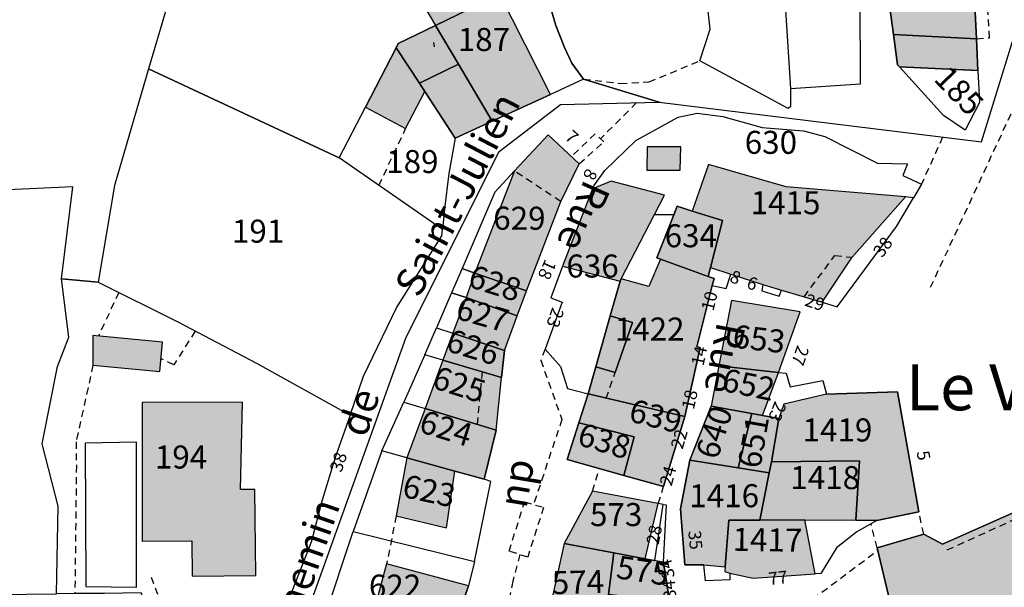
# Model space of a CAD drawing. Units: metres. Extents: x 1043474 to 1054746, y 6331335 to 6346304.
# Drawn here: x 1046108 to 1046194, y 6333496 to 6333545 of the extents above; entities that cross this region are included whole.
import ezdxf
from ezdxf.enums import TextEntityAlignment as Align

# ---------------------------------------------------------------- set-up
doc = ezdxf.new("R2010")
doc.units = ezdxf.units.M
doc.linetypes.add('TOPO1', pattern=[1, 0.6, -0.4])
for name, color, linetype in [('ig_cad_bati_dur', 152, 'CONTINUOUS'), ('ig_cad_bati_dur_hach', 24, 'CONTINUOUS'), ('ig_cad_bati_leger', 215, 'CONTINUOUS'), ('ig_cad_bati_leger_hach', 243, 'CONTINUOUS'), ('ig_cad_detail_lineaire', 252, 'TOPO1'), ('ig_cad_fleche_de_rattachement', 3, 'CONTINUOUS'), ('ig_cad_lieudit', 7, 'ByLayer'), ('ig_cad_lieudit_texte', 210, 'CONTINUOUS'), ('ig_cad_nom_voie', 8, 'CONTINUOUS'), ('ig_cad_numero_voie', 40, 'CONTINUOUS'), ('ig_cad_parcel', 3, 'CONTINUOUS'), ('ig_cad_parcel_num', 3, 'CONTINUOUS'), ('ig_cad_piscine_etang_bassin', 4, 'CONTINUOUS')]:
    doc.layers.add(name, color=color, linetype=linetype)
doc.styles.add('Times New Roman', font='times.ttf')

msp = doc.modelspace()

# ---------------------------------------------------------------- hatches: boundary and pattern name
at = {"layer": 'ig_cad_bati_dur_hach'}
for points in [[(1046191.34, 6333543.19), (1046190.92, 6333551.42), (1046183.03, 6333551.56), (1046184.14, 6333543.56)], [(1046144.39, 6333544.35), (1046148.32, 6333546.27), (1046146.78, 6333548.89), (1046142.83, 6333547)], [(1046149.96, 6333547.08), (1046148.32, 6333546.27), (1046144.39, 6333544.35), (1046146.39, 6333540.98), (1046149.3, 6333536.03), (1046154.35, 6333538.37)], [(1046144.39, 6333544.35), (1046141.15, 6333542.78), (1046140.97, 6333542.42), (1046142.98, 6333539.34), (1046146.39, 6333540.98)], [(1046140.97, 6333542.42), (1046138.3, 6333537.25), (1046141.79, 6333535.41), (1046143.46, 6333538.61), (1046142.98, 6333539.34)], [(1046147.8, 6333522.85), (1046152.27, 6333521.3), (1046155.26, 6333529.06), (1046156.86, 6333532.33), (1046154.16, 6333534.87), (1046151.24, 6333531.72)], [(1046165.61, 6333531.78), (1046165.68, 6333533.81), (1046162.74, 6333533.81), (1046162.73, 6333531.78)], [(1046166.65, 6333528.24), (1046169.28, 6333527.43), (1046168.24, 6333523.33), (1046170, 6333522.75), (1046172.79, 6333521.85), (1046174.41, 6333521.38), (1046177.95, 6333520.32), (1046180.55, 6333524.23), (1046185.17, 6333529.46), (1046174.83, 6333530.35), (1046168.07, 6333532.29)], [(1046160.5, 6333522.34), (1046163.39, 6333527.93), (1046164.26, 6333529.62), (1046159.62, 6333530.84), (1046158.01, 6333530.16), (1046155.4, 6333523.44), (1046160.4, 6333522.15)], [(1046166.65, 6333528.24), (1046165.35, 6333528.65), (1046165.06, 6333527.92), (1046163.58, 6333524.19), (1046163.9, 6333524.07), (1046168.05, 6333522.57), (1046168.24, 6333523.33), (1046169.28, 6333527.43)], [(1046168.05, 6333522.57), (1046163.9, 6333524.07), (1046162.89, 6333521.68), (1046160.5, 6333522.34), (1046160.4, 6333522.15), (1046159.54, 6333519.13), (1046161.48, 6333518.56), (1046159.97, 6333514.21), (1046158.29, 6333514.71), (1046157.62, 6333512.36), (1046166.01, 6333510.4), (1046167.34, 6333516.39), (1046167.07, 6333516.46), (1046168.39, 6333521.78), (1046168.58, 6333522.38)], [(1046152.27, 6333521.3), (1046147.8, 6333522.85), (1046147.03, 6333520.72), (1046151.48, 6333519.14)], [(1046151.48, 6333519.14), (1046147.03, 6333520.72), (1046145.88, 6333517.63), (1046150.37, 6333516.14)], [(1046174.16, 6333514.21), (1046176.03, 6333519.49), (1046170.06, 6333520.48), (1046168.97, 6333514.8)], [(1046150.12, 6333513.79), (1046150.37, 6333516.14), (1046145.88, 6333517.63), (1046145.01, 6333515.3)], [(1046149.65, 6333509.22), (1046150.12, 6333513.79), (1046145.01, 6333515.3), (1046143.47, 6333511.09)], [(1046168.97, 6333514.8), (1046168.3, 6333511.3), (1046171.83, 6333510.65), (1046172.77, 6333510.48), (1046174.16, 6333514.21)], [(1046180.86, 6333501.41), (1046182.68, 6333501.36), (1046186.34, 6333502.12), (1046184.47, 6333512.54), (1046178.32, 6333512.35), (1046174.62, 6333511.48), (1046174.17, 6333510.23), (1046173.54, 6333506.47), (1046181.18, 6333506.56)], [(1046161.63, 6333508.65), (1046160.73, 6333505.27), (1046164.17, 6333504.31), (1046166.01, 6333510.4), (1046157.62, 6333512.36), (1046156.82, 6333509.86)], [(1046118.93, 6333511.61), (1046118.91, 6333499.58), (1046123.23, 6333499.62), (1046123.25, 6333496.54), (1046128.78, 6333496.59), (1046128.71, 6333504.05), (1046127.46, 6333504.05), (1046127.62, 6333511.64)], [(1046149.65, 6333509.22), (1046143.47, 6333511.09), (1046141.9, 6333506.82), (1046146.07, 6333505.65), (1046148.6, 6333504.95)], [(1046168.3, 6333511.3), (1046166.46, 6333506.6), (1046170.66, 6333505.94), (1046171.83, 6333510.65)], [(1046172.77, 6333510.48), (1046171.83, 6333510.65), (1046170.66, 6333505.94), (1046173.34, 6333505.52), (1046173.54, 6333506.47), (1046174.17, 6333510.23)], [(1046155.81, 6333506.66), (1046160.73, 6333505.27), (1046161.63, 6333508.65), (1046156.82, 6333509.86)], [(1046146.07, 6333505.65), (1046141.9, 6333506.82), (1046140.96, 6333501.78), (1046145.34, 6333500.73)], [(1046169.85, 6333501.39), (1046172.52, 6333501.41), (1046173.34, 6333505.52), (1046170.66, 6333505.94), (1046166.46, 6333506.6), (1046165.64, 6333502.38), (1046166.03, 6333497.52), (1046167.67, 6333497.51), (1046169.52, 6333497.36)], [(1046173.54, 6333506.47), (1046173.34, 6333505.52), (1046172.52, 6333501.41), (1046176.44, 6333501.44), (1046180.86, 6333501.41), (1046181.18, 6333506.56)], [(1046185.22, 6333488.54), (1046185.48, 6333487.47), (1046186.09, 6333484.92), (1046190.59, 6333486.59), (1046192.32, 6333482.24), (1046199.4, 6333484.91), (1046199.56, 6333484.41), (1046200.27, 6333482.65), (1046201.28, 6333480.32), (1046215.34, 6333487.19), (1046215.2, 6333489.42), (1046213.3, 6333493.52), (1046209.36, 6333492.9), (1046205.93, 6333502.45), (1046204.47, 6333506.46), (1046188.4, 6333499.31), (1046186.76, 6333500.19), (1046182.71, 6333499), (1046183.85, 6333494.25), (1046185.06, 6333489.22)], [(1046159.86, 6333498.55), (1046162.59, 6333498.04), (1046163.72, 6333502.84), (1046158.02, 6333503.91), (1046155.54, 6333499.36)], [(1046176.44, 6333501.44), (1046172.52, 6333501.41), (1046169.85, 6333501.39), (1046169.52, 6333497.36), (1046169.48, 6333496.94), (1046169.94, 6333496.79), (1046171.94, 6333496.36), (1046177.32, 6333496.74)], [(1046158.76, 6333491.5), (1046158.96, 6333491.49), (1046159.41, 6333494.94), (1046159.86, 6333498.55), (1046155.54, 6333499.36), (1046153.87, 6333491.77), (1046154.36, 6333491.76)], [(1046163.66, 6333497.84), (1046162.59, 6333498.04), (1046159.86, 6333498.55), (1046159.41, 6333494.94), (1046164.57, 6333494.35), (1046164.58, 6333495.16), (1046164.31, 6333496.82), (1046163.82, 6333496.74)], [(1046138.62, 6333491.98), (1046142.12, 6333491.19), (1046145.44, 6333490.45), (1046147.24, 6333495.69), (1046140.14, 6333497.6)], [(1046164.31, 6333496.82), (1046164.15, 6333497.76), (1046163.66, 6333497.84), (1046163.82, 6333496.74)]]:
    msp.add_hatch(color=256, dxfattribs=at).paths.add_polyline_path(points)
at = {"layer": 'ig_cad_bati_leger_hach'}
for points in [[(1046191.46, 6333540.43), (1046191.34, 6333543.19), (1046184.14, 6333543.56), (1046184.49, 6333540.94), (1046184.66, 6333540.75)], [(1046142.98, 6333539.34), (1046143.46, 6333538.61), (1046146.09, 6333534.57), (1046149.3, 6333536.03), (1046146.39, 6333540.98)], [(1046159.54, 6333519.13), (1046158.29, 6333514.71), (1046159.97, 6333514.21), (1046161.48, 6333518.56)], [(1046114.65, 6333517.44), (1046114.65, 6333514.86), (1046120.45, 6333514.3), (1046120.69, 6333516.86)]]:
    msp.add_hatch(color=256, dxfattribs=at).paths.add_polyline_path(points)

# ---------------------------------------------------------------- linework, layer by layer
at = {"layer": 'ig_cad_bati_dur'}
for points in [[(1046191.34, 6333543.19), (1046190.92, 6333551.42), (1046183.03, 6333551.56), (1046184.14, 6333543.56)], [(1046144.39, 6333544.35), (1046148.32, 6333546.27), (1046146.78, 6333548.89), (1046142.83, 6333547)], [(1046149.96, 6333547.08), (1046148.32, 6333546.27), (1046144.39, 6333544.35), (1046146.39, 6333540.98), (1046149.3, 6333536.03), (1046154.35, 6333538.37)], [(1046144.39, 6333544.35), (1046141.15, 6333542.78), (1046140.97, 6333542.42), (1046142.98, 6333539.34), (1046146.39, 6333540.98)], [(1046140.97, 6333542.42), (1046138.3, 6333537.25), (1046141.79, 6333535.41), (1046143.46, 6333538.61), (1046142.98, 6333539.34)], [(1046147.8, 6333522.85), (1046152.27, 6333521.3), (1046155.26, 6333529.06), (1046156.86, 6333532.33), (1046154.16, 6333534.87), (1046151.24, 6333531.72)], [(1046165.61, 6333531.78), (1046165.68, 6333533.81), (1046162.74, 6333533.81), (1046162.73, 6333531.78)], [(1046166.65, 6333528.24), (1046169.28, 6333527.43), (1046168.24, 6333523.33), (1046170, 6333522.75), (1046172.79, 6333521.85), (1046174.41, 6333521.38), (1046177.95, 6333520.32), (1046180.55, 6333524.23), (1046185.17, 6333529.46), (1046174.83, 6333530.35), (1046168.07, 6333532.29)], [(1046160.5, 6333522.34), (1046163.39, 6333527.93), (1046164.26, 6333529.62), (1046159.62, 6333530.84), (1046158.01, 6333530.16), (1046155.4, 6333523.44), (1046160.4, 6333522.15)], [(1046166.65, 6333528.24), (1046165.35, 6333528.65), (1046165.06, 6333527.92), (1046163.58, 6333524.19), (1046163.9, 6333524.07), (1046168.05, 6333522.57), (1046168.24, 6333523.33), (1046169.28, 6333527.43)], [(1046168.05, 6333522.57), (1046163.9, 6333524.07), (1046162.89, 6333521.68), (1046160.5, 6333522.34), (1046160.4, 6333522.15), (1046159.54, 6333519.13), (1046161.48, 6333518.56), (1046159.97, 6333514.21), (1046158.29, 6333514.71), (1046157.62, 6333512.36), (1046166.01, 6333510.4), (1046167.34, 6333516.39), (1046167.07, 6333516.46), (1046168.39, 6333521.78), (1046168.58, 6333522.38)], [(1046152.27, 6333521.3), (1046147.8, 6333522.85), (1046147.03, 6333520.72), (1046151.48, 6333519.14)], [(1046151.48, 6333519.14), (1046147.03, 6333520.72), (1046145.88, 6333517.63), (1046150.37, 6333516.14)], [(1046174.16, 6333514.21), (1046176.03, 6333519.49), (1046170.06, 6333520.48), (1046168.97, 6333514.8)], [(1046150.12, 6333513.79), (1046150.37, 6333516.14), (1046145.88, 6333517.63), (1046145.01, 6333515.3)], [(1046149.65, 6333509.22), (1046150.12, 6333513.79), (1046145.01, 6333515.3), (1046143.47, 6333511.09)], [(1046168.97, 6333514.8), (1046168.3, 6333511.3), (1046171.83, 6333510.65), (1046172.77, 6333510.48), (1046174.16, 6333514.21)], [(1046180.86, 6333501.41), (1046182.68, 6333501.36), (1046186.34, 6333502.12), (1046184.47, 6333512.54), (1046178.32, 6333512.35), (1046174.62, 6333511.48), (1046174.17, 6333510.23), (1046173.54, 6333506.47), (1046181.18, 6333506.56)], [(1046161.63, 6333508.65), (1046160.73, 6333505.27), (1046164.17, 6333504.31), (1046166.01, 6333510.4), (1046157.62, 6333512.36), (1046156.82, 6333509.86)], [(1046118.93, 6333511.61), (1046118.91, 6333499.58), (1046123.23, 6333499.62), (1046123.25, 6333496.54), (1046128.78, 6333496.59), (1046128.71, 6333504.05), (1046127.46, 6333504.05), (1046127.62, 6333511.64)], [(1046149.65, 6333509.22), (1046143.47, 6333511.09), (1046141.9, 6333506.82), (1046146.07, 6333505.65), (1046148.6, 6333504.95)], [(1046168.3, 6333511.3), (1046166.46, 6333506.6), (1046170.66, 6333505.94), (1046171.83, 6333510.65)], [(1046172.77, 6333510.48), (1046171.83, 6333510.65), (1046170.66, 6333505.94), (1046173.34, 6333505.52), (1046173.54, 6333506.47), (1046174.17, 6333510.23)], [(1046155.81, 6333506.66), (1046160.73, 6333505.27), (1046161.63, 6333508.65), (1046156.82, 6333509.86)], [(1046146.07, 6333505.65), (1046141.9, 6333506.82), (1046140.96, 6333501.78), (1046145.34, 6333500.73)], [(1046169.85, 6333501.39), (1046172.52, 6333501.41), (1046173.34, 6333505.52), (1046170.66, 6333505.94), (1046166.46, 6333506.6), (1046165.64, 6333502.38), (1046166.03, 6333497.52), (1046167.67, 6333497.51), (1046169.52, 6333497.36)], [(1046173.54, 6333506.47), (1046173.34, 6333505.52), (1046172.52, 6333501.41), (1046176.44, 6333501.44), (1046180.86, 6333501.41), (1046181.18, 6333506.56)], [(1046185.22, 6333488.54), (1046185.48, 6333487.47), (1046186.09, 6333484.92), (1046190.59, 6333486.59), (1046192.32, 6333482.24), (1046199.4, 6333484.91), (1046199.56, 6333484.41), (1046200.27, 6333482.65), (1046201.28, 6333480.32), (1046215.34, 6333487.19), (1046215.2, 6333489.42), (1046213.3, 6333493.52), (1046209.36, 6333492.9), (1046205.93, 6333502.45), (1046204.47, 6333506.46), (1046188.4, 6333499.31), (1046186.76, 6333500.19), (1046182.71, 6333499), (1046183.85, 6333494.25), (1046185.06, 6333489.22)], [(1046159.86, 6333498.55), (1046162.59, 6333498.04), (1046163.72, 6333502.84), (1046158.02, 6333503.91), (1046155.54, 6333499.36)], [(1046176.44, 6333501.44), (1046172.52, 6333501.41), (1046169.85, 6333501.39), (1046169.52, 6333497.36), (1046169.48, 6333496.94), (1046169.94, 6333496.79), (1046171.94, 6333496.36), (1046177.32, 6333496.74)], [(1046158.76, 6333491.5), (1046158.96, 6333491.49), (1046159.41, 6333494.94), (1046159.86, 6333498.55), (1046155.54, 6333499.36), (1046153.87, 6333491.77), (1046154.36, 6333491.76)], [(1046163.66, 6333497.84), (1046162.59, 6333498.04), (1046159.86, 6333498.55), (1046159.41, 6333494.94), (1046164.57, 6333494.35), (1046164.58, 6333495.16), (1046164.31, 6333496.82), (1046163.82, 6333496.74)], [(1046138.62, 6333491.98), (1046142.12, 6333491.19), (1046145.44, 6333490.45), (1046147.24, 6333495.69), (1046140.14, 6333497.6)], [(1046164.31, 6333496.82), (1046164.15, 6333497.76), (1046163.66, 6333497.84), (1046163.82, 6333496.74)]]:
    msp.add_lwpolyline(points, close=True, dxfattribs=at)
at = {"layer": 'ig_cad_bati_leger'}
for points in [[(1046191.46, 6333540.43), (1046191.34, 6333543.19), (1046184.14, 6333543.56), (1046184.49, 6333540.94), (1046184.66, 6333540.75)], [(1046142.98, 6333539.34), (1046143.46, 6333538.61), (1046146.09, 6333534.57), (1046149.3, 6333536.03), (1046146.39, 6333540.98)], [(1046159.54, 6333519.13), (1046158.29, 6333514.71), (1046159.97, 6333514.21), (1046161.48, 6333518.56)], [(1046114.65, 6333517.44), (1046114.65, 6333514.86), (1046120.45, 6333514.3), (1046120.69, 6333516.86)]]:
    msp.add_lwpolyline(points, close=True, dxfattribs=at)
at = {"layer": 'ig_cad_detail_lineaire'}
for points in [[(1046191.34, 6333543.19), (1046192.48, 6333543.28), (1046191.68, 6333554.94), (1046190.78, 6333562.51)], [(1046187.35, 6333521.62), (1046197.15, 6333542.75), (1046199.08, 6333542.65), (1046199.68, 6333540.19), (1046200.74, 6333540.42)], [(1046157.24, 6333539.69), (1046160.42, 6333539.32), (1046162.93, 6333539.45), (1046167.32, 6333541.29)], [(1046161.84, 6333537.65), (1046158.7, 6333534.52)], [(1046139.46, 6333530.46), (1046141.79, 6333535.41)], [(1046156.86, 6333532.33), (1046158.99, 6333534.26), (1046158.24, 6333534.94), (1046156.18, 6333532.98)], [(1046188.4, 6333534.66), (1046186.55, 6333530.56)], [(1046155.26, 6333529.06), (1046151.24, 6333531.72)], [(1046176.37, 6333520.8), (1046179.04, 6333524.37), (1046180.55, 6333524.23)], [(1046116.88, 6333521.17), (1046115.14, 6333517.4)], [(1046123.52, 6333517.8), (1046121.67, 6333514.9), (1046120.56, 6333515.42)], [(1046153.9, 6333516.24), (1046153.51, 6333515.28), (1046155.35, 6333510.14), (1046152.89, 6333502.76)], [(1046114.65, 6333514.86), (1046113.18, 6333508.2), (1046113.21, 6333506.14), (1046113.08, 6333495.02)], [(1046148.02, 6333509.71), (1046148.45, 6333514.29)], [(1046159.18, 6333511.99), (1046159.97, 6333514.21)], [(1046158.02, 6333503.91), (1046158.58, 6333505.87)], [(1046188.8, 6333498.82), (1046204.62, 6333506.01)], [(1046163.72, 6333502.84), (1046164.17, 6333504.31)], [(1046150.77, 6333498.72), (1046152.11, 6333503), (1046153.76, 6333502.51), (1046152.38, 6333498.18), (1046150.77, 6333498.72)], [(1046140.96, 6333501.78), (1046140.14, 6333497.6)], [(1046186.76, 6333500.19), (1046186.34, 6333502.12)], [(1046182.71, 6333499), (1046182.19, 6333501.09)], [(1046151.7, 6333498.41), (1046151.09, 6333496.1), (1046149.45, 6333487.7), (1046149.83, 6333486.48), (1046151.09, 6333485.54), (1046153.16, 6333485.52)], [(1046172.52, 6333492.3), (1046174.72, 6333492.75), (1046182.76, 6333498.77)], [(1046119.69, 6333496.46), (1046125.83, 6333480.14)]]:
    msp.add_lwpolyline(points, dxfattribs=at)
at = {"layer": 'ig_cad_fleche_de_rattachement'}
msp.add_lwpolyline([(1046144.3, 6333542.51), (1046144.24, 6333542.86)], dxfattribs=at)
at = {"layer": 'ig_cad_lieudit'}
for points in [[(1046122.48, 6333640.17), (1046123.49, 6333635.67), (1046123.81, 6333634.31), (1046125.27, 6333630), (1046134.12, 6333612.73), (1046138.41, 6333602.14), (1046144.68, 6333587.71), (1046146.7, 6333582.99), (1046150.57, 6333563.81), (1046154.25, 6333546.32), (1046154.82, 6333544.36), (1046155.57, 6333542.44), (1046156.21, 6333541.08), (1046157.24, 6333539.69), (1046163.78, 6333537.7), (1046191.76, 6333534.26), (1046194.69, 6333543.71), (1046193.55, 6333556.09), (1046202.21, 6333557.71)], [(1046066.44, 6333369.33), (1046080.8, 6333381.66), (1046085.49, 6333386.2), (1046089.4, 6333393.75), (1046092.67, 6333404.23), (1046096.11, 6333415.02), (1046113.06, 6333436.92), (1046122.1, 6333463.89), (1046128.92, 6333481.33), (1046141.82, 6333517.3), (1046149.91, 6333533.41), (1046155.24, 6333537.48), (1046163.78, 6333537.7), (1046157.24, 6333539.69), (1046156.21, 6333541.08), (1046155.57, 6333542.44), (1046154.82, 6333544.36), (1046154.25, 6333546.32)], [(1046128.92, 6333481.33), (1046141.82, 6333517.3), (1046149.91, 6333533.41), (1046155.24, 6333537.48), (1046163.78, 6333537.7), (1046191.76, 6333534.26), (1046194.69, 6333543.71)]]:
    msp.add_lwpolyline(points, dxfattribs=at)
at = {"layer": 'ig_cad_parcel'}
for points in [[(1046177.31, 6333559.54), (1046177.24, 6333554.88), (1046177.22, 6333553.75), (1046174.27, 6333553.44), (1046175.19, 6333538.89), (1046175.2, 6333537.33), (1046175, 6333537.15), (1046167.32, 6333541.29), (1046168.23, 6333544.04), (1046167.52, 6333550.35), (1046166.95, 6333556.77), (1046166.57, 6333563.2), (1046166.34, 6333569.64), (1046188.03, 6333571.08), (1046188.31, 6333569.87), (1046180.89, 6333569.49), (1046177, 6333569.33), (1046177.39, 6333564.4)], [(1046093.22, 6333534.07), (1046093.16, 6333534.57), (1046094.21, 6333551.46), (1046096.01, 6333560.36), (1046099.42, 6333561.22), (1046107.02, 6333561.74), (1046113.83, 6333562.2), (1046124.06, 6333564), (1046126.55, 6333563.31), (1046123.03, 6333556.86), (1046121.26, 6333546.66), (1046119.48, 6333540.6), (1046116.53, 6333530.45), (1046115.11, 6333522.06), (1046111.93, 6333522.36), (1046112.89, 6333530.35), (1046096.63, 6333529.6), (1046096.66, 6333534.02)], [(1046126.55, 6333563.31), (1046123.03, 6333556.86), (1046121.26, 6333546.66), (1046119.48, 6333540.6), (1046136.03, 6333532.85), (1046138.3, 6333537.25), (1046140.97, 6333542.42), (1046141.15, 6333542.78), (1046144.39, 6333544.35), (1046148.32, 6333546.27), (1046149.96, 6333547.08), (1046151.16, 6333547.67), (1046148.44, 6333549.68), (1046142.01, 6333554.42), (1046130.14, 6333562.31)], [(1046177.31, 6333559.54), (1046177.24, 6333554.88), (1046177.22, 6333553.75), (1046174.27, 6333553.44), (1046175.19, 6333538.89), (1046181.27, 6333539.29), (1046181.2, 6333554.33), (1046182.67, 6333554.19), (1046190.81, 6333553.44), (1046190.85, 6333555.3), (1046190.72, 6333557.17), (1046190.58, 6333558.18), (1046183.97, 6333558.86), (1046181.53, 6333559.11), (1046178.99, 6333559.36)], [(1046182.67, 6333554.19), (1046190.81, 6333553.44), (1046190.92, 6333551.42), (1046191.34, 6333543.19), (1046191.46, 6333540.43), (1046184.66, 6333540.75), (1046184.49, 6333540.94), (1046184.14, 6333543.56), (1046183.03, 6333551.56)], [(1046142.98, 6333539.34), (1046146.39, 6333540.98), (1046144.39, 6333544.35), (1046148.32, 6333546.27), (1046149.96, 6333547.08), (1046151.16, 6333547.67), (1046152.87, 6333546.4), (1046154.25, 6333546.32), (1046154.82, 6333544.36), (1046155.57, 6333542.44), (1046156.21, 6333541.08), (1046157.24, 6333539.69), (1046154.35, 6333538.37), (1046149.3, 6333536.03), (1046146.09, 6333534.57), (1046143.46, 6333538.61)], [(1046144.39, 6333544.35), (1046146.39, 6333540.98), (1046142.98, 6333539.34), (1046140.97, 6333542.42), (1046141.15, 6333542.78)], [(1046145, 6333526.63), (1046136.03, 6333532.85), (1046138.3, 6333537.25), (1046140.97, 6333542.42), (1046142.98, 6333539.34), (1046143.46, 6333538.61), (1046146.09, 6333534.57), (1046145.54, 6333531.5), (1046145.15, 6333528.43)], [(1046184.66, 6333540.75), (1046191.46, 6333540.43), (1046191.61, 6333537.66), (1046190.35, 6333535.27), (1046188.47, 6333536.55)], [(1046115.11, 6333522.06), (1046122.01, 6333518.62), (1046128.84, 6333515.03), (1046136.96, 6333510.51), (1046138.12, 6333513.9), (1046140.99, 6333519.85), (1046144.93, 6333526.09), (1046145, 6333526.63), (1046136.03, 6333532.85), (1046119.48, 6333540.6), (1046116.53, 6333530.45)], [(1046165.06, 6333527.92), (1046163.39, 6333527.93), (1046164.26, 6333529.62), (1046159.62, 6333530.84), (1046158.01, 6333530.16), (1046158.11, 6333530.43), (1046159.08, 6333531.77), (1046161.78, 6333534.37), (1046165.44, 6333536.4), (1046167.09, 6333536.73), (1046169.31, 6333536.45), (1046172.73, 6333535.49), (1046176.33, 6333535.2), (1046178.18, 6333534.7), (1046182.73, 6333532.4), (1046185.35, 6333532.33), (1046184.93, 6333531.33), (1046186.55, 6333530.56), (1046185.86, 6333529.4), (1046185.17, 6333529.46), (1046174.83, 6333530.35), (1046168.07, 6333532.29), (1046166.65, 6333528.24), (1046165.35, 6333528.65)], [(1046152.27, 6333521.3), (1046155.26, 6333529.06), (1046156.86, 6333532.33), (1046154.16, 6333534.87), (1046151.24, 6333531.72), (1046149.54, 6333529.87), (1046146.7, 6333523.24), (1046147.8, 6333522.85)], [(1046094.29, 6333525.39), (1046094.51, 6333524.15), (1046092.49, 6333518.5), (1046090.69, 6333506.38), (1046092.14, 6333493.87), (1046096.29, 6333494.85), (1046099.86, 6333495.7), (1046100.09, 6333494.9), (1046106.22, 6333494.95), (1046111.48, 6333494.99), (1046111.62, 6333502.61), (1046110.25, 6333508.04), (1046111.58, 6333514.73), (1046112.54, 6333517.29), (1046111.93, 6333522.36), (1046112.89, 6333530.35), (1046096.63, 6333529.6), (1046096.66, 6333534.02), (1046093.22, 6333534.07)], [(1046168.05, 6333522.57), (1046168.58, 6333522.38), (1046168.39, 6333521.78), (1046169.62, 6333521.52), (1046170, 6333522.75), (1046172.79, 6333521.85), (1046172.71, 6333521.31), (1046174.21, 6333520.84), (1046174.41, 6333521.38), (1046177.95, 6333520.32), (1046179.23, 6333519.93), (1046184.38, 6333526.9), (1046185.86, 6333529.4), (1046185.17, 6333529.46), (1046174.83, 6333530.35), (1046168.07, 6333532.29), (1046166.65, 6333528.24), (1046169.28, 6333527.43), (1046168.24, 6333523.33)], [(1046157.62, 6333512.36), (1046158.29, 6333514.71), (1046159.54, 6333519.13), (1046160.4, 6333522.15), (1046160.5, 6333522.34), (1046163.39, 6333527.93), (1046164.26, 6333529.62), (1046159.62, 6333530.84), (1046158.01, 6333530.16), (1046155.4, 6333523.44), (1046154.39, 6333520.71), (1046155.36, 6333520.34), (1046153.9, 6333516.24), (1046155.24, 6333514.74), (1046155.85, 6333512.84)], [(1046168.05, 6333522.57), (1046168.58, 6333522.38), (1046168.39, 6333521.78), (1046167.07, 6333516.46), (1046167.34, 6333516.39), (1046166.01, 6333510.4), (1046157.62, 6333512.36), (1046158.29, 6333514.71), (1046159.54, 6333519.13), (1046160.4, 6333522.15), (1046160.5, 6333522.34), (1046163.39, 6333527.93), (1046165.06, 6333527.92), (1046163.58, 6333524.19), (1046163.9, 6333524.07)], [(1046168.05, 6333522.57), (1046163.9, 6333524.07), (1046163.58, 6333524.19), (1046165.06, 6333527.92), (1046165.35, 6333528.65), (1046166.65, 6333528.24), (1046169.28, 6333527.43), (1046168.24, 6333523.33)], [(1046152.27, 6333521.3), (1046147.8, 6333522.85), (1046146.7, 6333523.24), (1046145.77, 6333521.15), (1046147.03, 6333520.72), (1046151.48, 6333519.14)], [(1046120.52, 6333490.72), (1046120.32, 6333491.21), (1046118.83, 6333495.08), (1046115.65, 6333495.03), (1046113.08, 6333495.02), (1046111.48, 6333494.99), (1046111.62, 6333502.61), (1046110.25, 6333508.04), (1046111.58, 6333514.73), (1046112.54, 6333517.29), (1046111.93, 6333522.36), (1046115.11, 6333522.06), (1046122.01, 6333518.62), (1046128.84, 6333515.03), (1046136.96, 6333510.51), (1046135.67, 6333506.85), (1046134.54, 6333503.14), (1046133.6, 6333499.5), (1046127.7, 6333484.51), (1046125.98, 6333480.67), (1046125.3, 6333478.32)], [(1046151.48, 6333519.14), (1046147.03, 6333520.72), (1046145.77, 6333521.15), (1046144.47, 6333518.09), (1046145.88, 6333517.63), (1046150.37, 6333516.14)], [(1046168.97, 6333514.8), (1046174.16, 6333514.21), (1046176.03, 6333519.49), (1046170.06, 6333520.48)], [(1046144.47, 6333518.09), (1046145.88, 6333517.63), (1046150.37, 6333516.14), (1046150.12, 6333513.79), (1046145.01, 6333515.3), (1046143.44, 6333515.76)], [(1046150.12, 6333513.79), (1046145.01, 6333515.3), (1046143.44, 6333515.76), (1046141.62, 6333511.64), (1046143.47, 6333511.09), (1046149.65, 6333509.22)], [(1046172.77, 6333510.48), (1046174.16, 6333514.21), (1046168.97, 6333514.8), (1046168.3, 6333511.3), (1046171.83, 6333510.65)], [(1046174.16, 6333514.21), (1046174.82, 6333514.16), (1046175.15, 6333512.98), (1046178, 6333513.53), (1046178.32, 6333512.35), (1046184.47, 6333512.54), (1046186.34, 6333502.12), (1046182.68, 6333501.36), (1046180.86, 6333501.41), (1046181.18, 6333506.56), (1046173.54, 6333506.47), (1046174.17, 6333510.23), (1046172.77, 6333510.48)], [(1046157.62, 6333512.36), (1046166.01, 6333510.4), (1046164.17, 6333504.31), (1046160.73, 6333505.27), (1046161.63, 6333508.65), (1046156.82, 6333509.86)], [(1046148.6, 6333504.95), (1046146.07, 6333505.65), (1046141.9, 6333506.82), (1046139.72, 6333507.43), (1046141.62, 6333511.64), (1046143.47, 6333511.09), (1046149.65, 6333509.22)], [(1046170.66, 6333505.94), (1046166.46, 6333506.6), (1046168.3, 6333511.3), (1046171.83, 6333510.65)], [(1046172.77, 6333510.48), (1046174.17, 6333510.23), (1046173.54, 6333506.47), (1046173.34, 6333505.52), (1046170.66, 6333505.94), (1046171.83, 6333510.65)], [(1046156.82, 6333509.86), (1046161.63, 6333508.65), (1046160.73, 6333505.27), (1046155.81, 6333506.66)], [(1046148.6, 6333504.95), (1046146.07, 6333505.65), (1046141.9, 6333506.82), (1046139.72, 6333507.43), (1046137.23, 6333500.41), (1046147.77, 6333497.82), (1046149.18, 6333504.77)], [(1046173.34, 6333505.52), (1046172.52, 6333501.41), (1046169.85, 6333501.39), (1046169.52, 6333497.36), (1046169.48, 6333496.94), (1046169.94, 6333496.79), (1046169.94, 6333496.23), (1046167.81, 6333496.14), (1046167.67, 6333497.51), (1046166.03, 6333497.52), (1046165.64, 6333502.38), (1046166.46, 6333506.6), (1046170.66, 6333505.94)], [(1046173.54, 6333506.47), (1046181.18, 6333506.56), (1046180.86, 6333501.41), (1046182.68, 6333501.36), (1046180.96, 6333500.4), (1046179.19, 6333499), (1046177.83, 6333496.78), (1046177.32, 6333496.74), (1046176.44, 6333501.44), (1046172.52, 6333501.41), (1046173.34, 6333505.52)], [(1046159.86, 6333498.55), (1046162.59, 6333498.04), (1046163.41, 6333497.89), (1046164.14, 6333502.77), (1046163.72, 6333502.84), (1046158.02, 6333503.91), (1046155.54, 6333499.36)], [(1046164.14, 6333502.77), (1046164.39, 6333502.72), (1046164.15, 6333497.76), (1046164.31, 6333496.82), (1046164.58, 6333495.16), (1046164.57, 6333494.35), (1046159.41, 6333494.94), (1046159.86, 6333498.55), (1046162.59, 6333498.04), (1046163.41, 6333497.89)], [(1046177.32, 6333496.74), (1046176.44, 6333501.44), (1046172.52, 6333501.41), (1046169.85, 6333501.39), (1046169.52, 6333497.36), (1046169.48, 6333496.94), (1046169.94, 6333496.79), (1046171.94, 6333496.36)], [(1046137.23, 6333500.41), (1046147.77, 6333497.82), (1046147.24, 6333495.69), (1046145.44, 6333490.45), (1046142.12, 6333491.19), (1046138.62, 6333491.98), (1046134.72, 6333492.84)], [(1046159.41, 6333494.94), (1046159.86, 6333498.55), (1046155.54, 6333499.36), (1046153.87, 6333491.77), (1046154.36, 6333491.76), (1046158.76, 6333491.5), (1046158.96, 6333491.49)]]:
    msp.add_lwpolyline(points, close=True, dxfattribs=at)
msp.add_lwpolyline([(1046199.56, 6333484.41), (1046193.14, 6333482.3), (1046193.16, 6333482.09), (1046188.85, 6333481.26), (1046186.82, 6333481.65), (1046185.37, 6333481.93), (1046186.09, 6333484.92), (1046185.48, 6333487.47), (1046185.22, 6333488.54), (1046185.06, 6333489.22), (1046183.85, 6333494.25), (1046182.71, 6333499), (1046186.76, 6333500.19), (1046188.4, 6333499.31), (1046204.47, 6333506.46)], dxfattribs=at)
at = {"layer": 'ig_cad_piscine_etang_bassin'}
msp.add_lwpolyline([(1046113.97, 6333508.1), (1046114.04, 6333495.65), (1046118.44, 6333495.59), (1046118.42, 6333508.17)], close=True, dxfattribs=at)

# ---------------------------------------------------------------- texts
at = {"layer": 'ig_cad_lieudit_texte', "style": 'Times New Roman'}
msp.add_text('Le Village', height=4, dxfattribs=at).set_placement((1046185.22, 6333509.69), align=Align.BOTTOM_LEFT)
at = {"layer": 'ig_cad_nom_voie', "style": 'Times New Roman'}
for s, rotation, p in [('Saint-Julien', 62.49998, (1046143.64, 6333520.24)), ('Saint-Julien', 62.49998, (1046143.64, 6333520.24)), ('Saint-Julien', 62.49998, (1046143.64, 6333520.24)), ('Rue', 245.99997, (1046156.62, 6333531.41)), ('Rue', 245.99997, (1046156.62, 6333531.41)), ('Rue', 259.29998, (1046168.07, 6333518.84)), ('Rue', 259.29998, (1046168.07, 6333518.84)), ('de', 71.79999, (1046139.07, 6333508.24)), ('de', 71.79999, (1046139.07, 6333508.24)), ('de', 71.79999, (1046139.07, 6333508.24)), ('du', 260.49998, (1046150.37, 6333506.92)), ('du', 260.49998, (1046150.37, 6333506.92)), ('Chemin', 70.70002, (1046132.8, 6333490.81)), ('Chemin', 70.70002, (1046132.8, 6333490.81)), ('Chemin', 70.70002, (1046132.8, 6333490.81))]:
    msp.add_text(s, height=2.5, rotation=rotation, dxfattribs=at).set_placement(p, align=Align.BOTTOM_LEFT)
at = {"layer": 'ig_cad_numero_voie', "style": 'Times New Roman'}
for s, rotation, p in [('7', 317.1, (1046155.3, 6333534.31)), ('8', 244.3, (1046157.19, 6333532.17)), ('38', 53.79997, (1046183.43, 6333523.92)), ('18', 245.39999, (1046153.61, 6333524.27)), ('8', 339.29999, (1046169.71, 6333521.8)), ('6', 340.70002, (1046171.19, 6333521.25)), ('10', 76.40001, (1046168.83, 6333519.41)), ('29', 341.79999, (1046176.24, 6333519.72)), ('23', 250.79997, (1046154.2, 6333520.05)), ('14', 77.79999, (1046167.97, 6333514.66)), ('27', 250.79997, (1046175.47, 6333516.76)), ('18', 77.79999, (1046167.14, 6333510.88)), ('23', 248.09998, (1046173.53, 6333511.92)), ('22', 73.50002, (1046166.15, 6333507.4)), ('38', 71.79999, (1046136.54, 6333505.38)), ('5', 280.59998, (1046185.79, 6333507.26)), ('24', 74.4, (1046165.2, 6333504.21)), ('28', 78.80002, (1046164.08, 6333499.15)), ('35', 275.50002, (1046165.97, 6333500.42)), ('34', 102.00001, (1046165.51, 6333496.55)), ('77', 6.59999, (1046173.39, 6333495.41)), ('34', 95.79998, (1046165.64, 6333494.63))]:
    msp.add_text(s, height=1.1, rotation=rotation, dxfattribs=at).set_placement(p, align=Align.BOTTOM_LEFT)
at = {"layer": 'ig_cad_parcel_num', "style": 'Times New Roman'}
for s, p in [('187', (1046146.31, 6333541.51)), ('630', (1046171.22, 6333532.58)), ('189', (1046140.1, 6333530.91)), ('1415', (1046171.74, 6333527.34)), ('629', (1046149.39, 6333525.99)), ('191', (1046126.71, 6333524.87)), ('634', (1046164.27, 6333524.47)), ('636', (1046155.74, 6333521.84)), ('1422', (1046159.94, 6333516.37)), ('1419', (1046176.24, 6333507.61)), ('194', (1046120.02, 6333505.26)), ('1418', (1046175.18, 6333503.47)), ('1416', (1046166.41, 6333501.9)), ('573', (1046157.79, 6333500.26)), ('622', (1046138.6, 6333494.05))]:
    msp.add_text(s, height=2, dxfattribs=at).set_placement(p, align=Align.BOTTOM_LEFT)
for s, rotation, p in [('185', 313.99998, (1046187.08, 6333539.2)), ('628', 342.29999, (1046146.89, 6333521.12)), ('627', 344.00002, (1046145.84, 6333518.33)), ('626', 342.99999, (1046144.99, 6333515.54)), ('653', 353.50001, (1046170.03, 6333515.78)), ('625', 342.20001, (1046143.78, 6333512.33)), ('652', 348.39999, (1046169, 6333512.04)), ('639', 345.9, (1046160.9, 6333509.41)), ('624', 342.8, (1046142.65, 6333508.5)), ('640', 72.49999, (1046169.44, 6333506.38)), ('651', 80.1, (1046173.18, 6333505.7)), ('638', 342.99999, (1046156.39, 6333507.39)), ('623', 347.89997, (1046141.27, 6333502.83)), ('1417', 359.10002, (1046170.14, 6333498.12)), ('575', 351.50002, (1046159.9, 6333495.75)), ('574', 1.39999, (1046154.51, 6333494.34))]:
    msp.add_text(s, height=2, rotation=rotation, dxfattribs=at).set_placement(p, align=Align.BOTTOM_LEFT)

doc.saveas('drawing.dxf')
